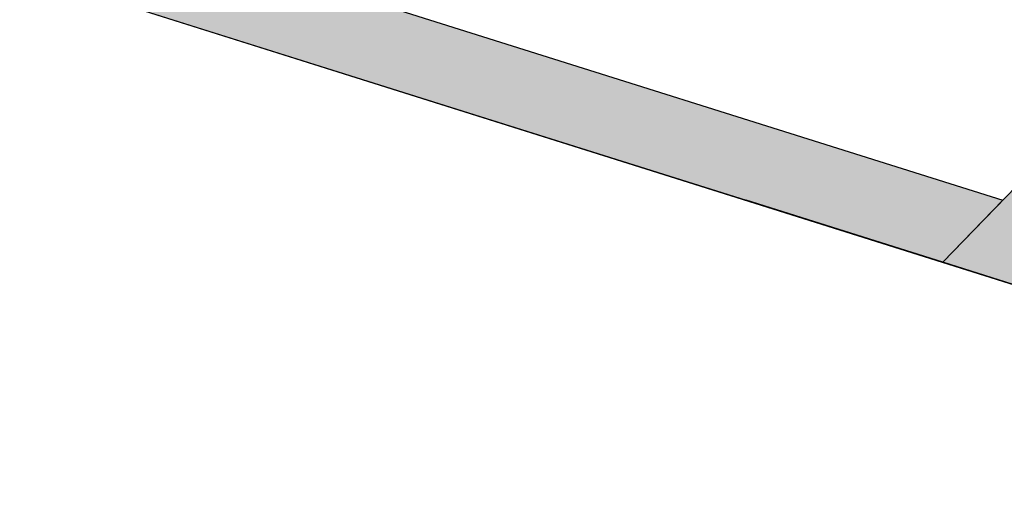
# Model space of a CAD drawing. Extents: x 256 to 649, y 176 to 459.
# Drawn here: x 489 to 491, y 360 to 362 of the extents above; entities that cross this region are included whole.
import ezdxf

# ---------------------------------------------------------------- set-up
doc = ezdxf.new("R2010")
doc.units = 0
doc.linetypes.add('HIDDEN2', pattern=[4.7625, 3.175, -1.5875])
for name, color, linetype in [('ROGO', 6, 'CONTINUOUS'), ('外形線', 7, 'CONTINUOUS'), ('隠れ線2', 1, 'HIDDEN2'), ('ﾊｯﾁﾝｸ', 6, 'CONTINUOUS')]:
    doc.layers.add(name, color=color, linetype=linetype)

# ---------------------------------------------------------------- blocks, each defined once
blk = doc.blocks.new('*U21')
at = {"layer": 'ROGO', "color": 4, "linetype": 'CONTINUOUS'}
for p in [(491.4466, 361.2935), (491.9715, 360.863)]:
    blk.add_line(p, (491.2504, 361.0904), dxfattribs=at)
blk.add_solid([(491.4466, 361.2935), (491.2504, 361.0904), (492.1911, 361.0904)], dxfattribs=at)
at = {"layer": 'ROGO', "color": 4, "linetype": 'CONTINUOUS', "extrusion": (0, 0, -1)}
blk.add_solid([(-491.2504, 361.0904), (-492.1911, 361.0904), (-491.9715, 360.863)], dxfattribs=at)
blk = doc.blocks.new('*U22')
at = {"layer": 'ﾊｯﾁﾝｸ', "linetype": 'CONTINUOUS'}
blk.add_solid([(490.7694, 377.6902), (483.8016, 357.2539), (484.8425, 357.2539)], dxfattribs=at)
blk = doc.blocks.new('*U25')
at = {"layer": 'ROGO', "color": 4, "linetype": 'CONTINUOUS'}
for p, q in [((479.6348, 364.7528), (490.7261, 361.2557)), ((480.3188, 364.7528), (491.4101, 361.2557)), ((491.2504, 361.0904), (490.7261, 361.2557)), ((491.4101, 361.2557), (491.2504, 361.0904))]:
    blk.add_line(p, q, dxfattribs=at)
blk.add_solid([(479.6348, 364.7528), (490.7261, 361.2557), (491.4101, 361.2557)], dxfattribs=at)
at = {"layer": 'ROGO', "color": 4, "linetype": 'CONTINUOUS', "extrusion": (0, 0, -1)}
for points in [[(-479.6348, 364.7528), (-480.3188, 364.7528), (-491.4101, 361.2557)], [(-490.7261, 361.2557), (-491.4101, 361.2557), (-491.2504, 361.0904)]]:
    blk.add_solid(points, dxfattribs=at)

msp = doc.modelspace()

# ---------------------------------------------------------------- linework, layer by layer
at = {"layer": 'ROGO', "color": 4}
for p, q in [((478.7252, 365.0396), (491.9715, 360.863)), ((479.7718, 364.9252), (491.4101, 361.2557)), ((492.8432, 362.7396), (491.2504, 361.0904))]:
    msp.add_line(p, q, dxfattribs=at)
at = {"layer": '外形線'}
for radius in [26.4, 23, 15.5]:
    msp.add_circle((483.8532, 355.7547), radius, dxfattribs=at)
at = {"layer": '隠れ線2'}
msp.add_arc((483.8532, 355.7547), 25, 313.80756, 158.24581, dxfattribs=at)

# ---------------------------------------------------------------- block references
at = {"layer": 'ROGO', "color": 4, "linetype": 'CONTINUOUS'}
for name in ['*U25', '*U21']:
    msp.add_blockref(name, (0, 0), dxfattribs=at)
at = {"layer": 'ﾊｯﾁﾝｸ', "linetype": 'CONTINUOUS'}
msp.add_blockref('*U22', (0, 0), dxfattribs=at)

doc.saveas('drawing.dxf')
